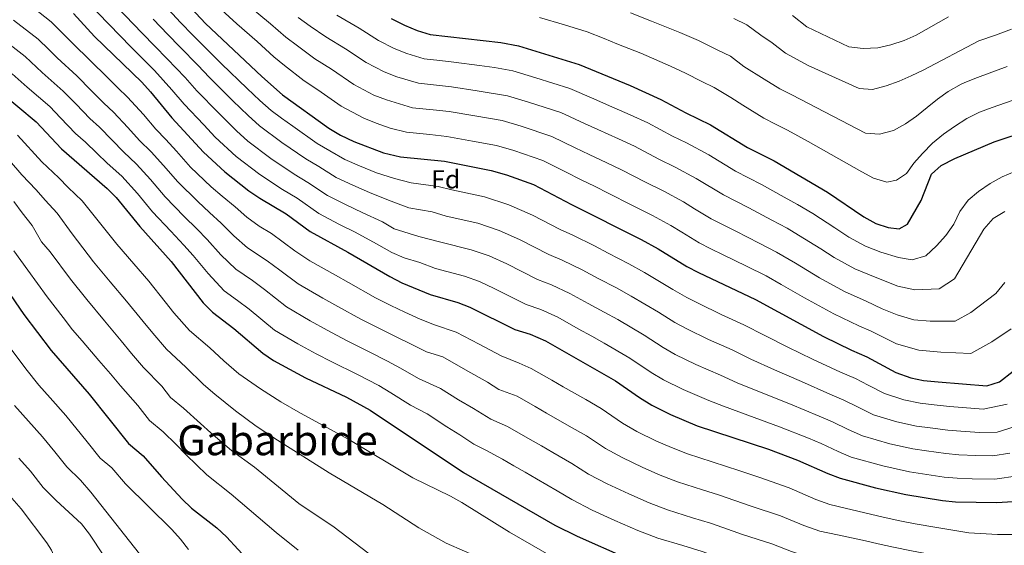
# Model space of a CAD drawing. Units: metres. Extents: x 634059 to 640944, y 4762133 to 4766896.
# Drawn here: x 634674 to 635051, y 4765114 to 4765315 of the extents above; entities that cross this region are included whole.
import ezdxf
from ezdxf.enums import TextEntityAlignment as Align

# ---------------------------------------------------------------- set-up
doc = ezdxf.new("R2010")
doc.units = ezdxf.units.M
doc.header["$MEASUREMENT"] = 0
for name, color, linetype, lineweight in [('Nivel 37', 7, 'Continuous', 0), ('Nivel 4', 7, 'Continuous', 0), ('Nivel 45', 7, 'Continuous', 0), ('Nivel 5', 7, 'Continuous', 0)]:
    doc.layers.add(name, color=color, linetype=linetype, lineweight=lineweight)
doc.styles.add('Style-Arial', font='txt')
doc.styles.add('Style-Times New Roman', font='txt')

msp = doc.modelspace()

# ---------------------------------------------------------------- linework, layer by layer
at = {"layer": 'Nivel 4', "color": 30, "linetype": 'Continuous', "lineweight": 30, "flags": 128}
for points, elevation in [([(634714.73, 4765346.06), (634744.84, 4765313.82), (634766.4, 4765293.5), (634774.4, 4765286.45), (634792.09, 4765273.7), (634796.57, 4765271.06), (634801.6, 4765268.6), (634813.05, 4765264.31), (634819.58, 4765262.81), (634836.31, 4765261.13), (634854.2, 4765257.55), (634860.06, 4765255.9), (634870.46, 4765252.15), (634885.03, 4765244.45), (634911.67, 4765231.06), (634918.12, 4765227.53), (634929.18, 4765220.78), (634933.62, 4765218.47), (634955.4, 4765208.17), (634981.38, 4765193.94), (634992.09, 4765188.72), (634998, 4765186.19), (635009.08, 4765180.22), (635014.87, 4765178.11), (635019.77, 4765177.14), (635025.3, 4765176.6), (635043.96, 4765175.1), (635048.79, 4765176.58), (635053.98, 4765180.66)], 1025), ([(634694.41, 4765317.62), (634702.42, 4765308.86), (634720.46, 4765291.34), (634723.87, 4765287.68), (634732.01, 4765277.71), (634744.05, 4765264.5), (634752.22, 4765256.98), (634761.52, 4765249.78), (634765.63, 4765246.93), (634775.8, 4765240.94), (634784.94, 4765234.21), (634799.41, 4765226.24), (634815.44, 4765216.89), (634819.97, 4765214.58), (634830.84, 4765210.03), (634841.51, 4765206.94), (634846.01, 4765205.26), (634863.3, 4765196.65), (634869.21, 4765194.86), (634875, 4765192.32), (634901.86, 4765176.98), (634910.96, 4765170.61), (634915.76, 4765167.68), (634922.89, 4765164.11), (634933.14, 4765159.82), (634960.4, 4765150.86), (634971.54, 4765146.71), (634983.14, 4765141.51), (634987.83, 4765139.77), (635001.39, 4765136.1), (635012.94, 4765133.52), (635027.01, 4765131.17), (635031.99, 4765130.69)], 1050), ([(634815.92, 4765315.67), (634821.03, 4765313.1), (634825.91, 4765311.14), (634830.89, 4765309.64), (634857.88, 4765306.47), (634864.65, 4765305.2), (634887.89, 4765298.05), (634907.39, 4765290.09), (634919.21, 4765284.66), (634928.78, 4765279.54), (634938.13, 4765275.05), (634952.39, 4765266.39), (634962.6, 4765261.17), (634982.91, 4765249.23), (634996.84, 4765239.79), (635001.5, 4765237.25), (635006.25, 4765235.7), (635010.38, 4765235.26), (635013.61, 4765236.94), (635018.85, 4765246.02), (635022.75, 4765256.13), (635026.5, 4765259.47), (635031.76, 4765262.15), (635046.77, 4765268.49), (635060.62, 4765273.1)], 1000), ([(634665.88, 4765287.92), (634680.03, 4765276.18), (634689.78, 4765265.86), (634707.18, 4765250.66), (634710.73, 4765247.14), (634719.78, 4765236.07), (634731.75, 4765222.69), (634744.01, 4765206.86), (634747.54, 4765203.31), (634755.76, 4765197.06), (634766.82, 4765187.6), (634770.95, 4765184.78), (634783.18, 4765178.22), (634798.9, 4765170.71), (634807.88, 4765165.84), (634843.63, 4765141.88), (634878.57, 4765121.78), (634887.14, 4765117.53), (634906.15, 4765109.09)], 1075), ([(635031.99, 4765130.69), (635047.74, 4765130.43), (635053.89, 4765130.81), (635058.72, 4765132.1), (635063.69, 4765134.05), (635068.16, 4765136.62), (635072.61, 4765139.68), (635076.93, 4765143.5), (635084.43, 4765151.87), (635096, 4765163.8), (635104.62, 4765172.16), (635121.92, 4765185.95), (635130.83, 4765192.34), (635145.65, 4765200.87), (635150.17, 4765203.01), (635161.49, 4765206.93), (635179.1, 4765214.72), (635184.33, 4765216.41), (635189.21, 4765217.48), (635201.08, 4765218.54), (635211.58, 4765218.57), (635218.53, 4765217.62), (635223.37, 4765216.38), (635225.41, 4765215.39)], 1050), ([(634668.46, 4765212.51), (634675.39, 4765202.47), (634685.83, 4765188.59), (634700.34, 4765171.89), (634715.4, 4765153.05), (634721.02, 4765148.37), (634728.02, 4765140.27), (634735.92, 4765131.78), (634739.53, 4765128.33), (634749.25, 4765120.77), (634752.91, 4765117.36), (634761.91, 4765107.66)], 1100)]:
    msp.add_lwpolyline(points, dxfattribs=dict(at, elevation=elevation))
at = {"layer": 'Nivel 5', "color": 30, "linetype": 'Continuous', "lineweight": 0, "flags": 128}
for points, elevation in [([(634704.51, 4765326.88), (634720.65, 4765310.07), (634725.53, 4765305.06), (634730.22, 4765300.33), (634737.07, 4765293.06), (634741.51, 4765288.04), (634749.81, 4765279.59), (634756.7, 4765272.74), (634761.1, 4765268.76), (634769.92, 4765262.11), (634778.8, 4765256.11), (634784.11, 4765252.99), (634791.61, 4765247.96), (634798.74, 4765244.37), (634804.87, 4765241.47), (634812.66, 4765237.85), (634817.09, 4765235.26), (634826.56, 4765232.31), (634834.99, 4765230.08), (634846.59, 4765227.19), (634853.51, 4765224.84), (634860.24, 4765221.74), (634871.99, 4765215.77), (634877.32, 4765213.8), (634884.37, 4765210.48), (634891.37, 4765206.6), (634897.48, 4765203.36), (634902.66, 4765200.45), (634912.79, 4765194.5), (634920.02, 4765189.76), (634924.71, 4765187.14), (634932.6, 4765183.29), (634942.04, 4765179.16), (634948.4, 4765176.3), (634957.61, 4765172.5), (634968.79, 4765168.09), (634979.76, 4765163.52), (634984.86, 4765161.27), (634990.85, 4765158.43), (634996.33, 4765155.95), (635006.78, 4765152.9)], 1040), ([(634676.74, 4765321.56), (634685.82, 4765314.45), (634690.04, 4765310.21), (634693.94, 4765306.21), (634700.81, 4765299.54), (634707.24, 4765293.24), (634711.37, 4765289.11), (634715.08, 4765285.58), (634721.09, 4765278.9), (634725.82, 4765273.37), (634729.74, 4765269.34), (634733.78, 4765264.91), (634739.2, 4765258.81), (634747.07, 4765251.3), (634751.29, 4765247.67), (634756.18, 4765243.57), (634760.69, 4765239.71), (634765.46, 4765236.17), (634770.15, 4765233.41), (634779.11, 4765226.78), (634784.82, 4765222.96), (634794.6, 4765217.48), (634799.62, 4765214.62), (634809.89, 4765208.73), (634815.76, 4765205.8), (634821.24, 4765203.29), (634827.08, 4765200.64), (634832.58, 4765198.41), (634840.87, 4765195.71), (634849.69, 4765191.03), (634858.03, 4765186.59), (634864.96, 4765183.76), (634869.59, 4765181.73), (634877.4, 4765177.27), (634881.74, 4765174.78), (634890.42, 4765169.82)], 1055), ([(634699.46, 4765322.25), (634716.41, 4765304.73), (634720.64, 4765300.48), (634725.34, 4765295.83), (634732.05, 4765288.44), (634736.76, 4765282.87), (634744.28, 4765274.96), (634748.52, 4765270.3), (634756.66, 4765262.87), (634765.72, 4765255.94), (634774.37, 4765250.25), (634779.96, 4765246.96), (634788.28, 4765241.09), (634796.22, 4765236.88), (634802.14, 4765233.86), (634810.35, 4765229.52), (634816.26, 4765226.08), (634820.89, 4765224.12), (634826.93, 4765222.34), (634832.91, 4765220.06), (634844.05, 4765217.06), (634849.76, 4765215.05), (634855.36, 4765212.39), (634867.65, 4765206.21), (634873.26, 4765204.33), (634879.68, 4765201.4), (634887.52, 4765196.98), (634892.75, 4765194.12), (634897.51, 4765191.43), (634907.33, 4765185.74), (634915.49, 4765180.18), (634920.24, 4765177.41), (634927.75, 4765173.7), (634937.59, 4765169.49), (634943.14, 4765167.28), (634952.5, 4765163.82), (634964.59, 4765159.47), (634975.65, 4765155.11), (634980.48, 4765152.97), (634986.99, 4765149.97), (634992.08, 4765147.86)], 1045), ([(634729.13, 4765320.76), (634735.31, 4765314.21), (634739.97, 4765309.32), (634747.1, 4765302.32), (634751.01, 4765298.36), (634760.87, 4765288.86), (634765.67, 4765284.38), (634769.97, 4765280.55), (634774, 4765277.6), (634778.32, 4765274.44), (634787.66, 4765267.84), (634792.42, 4765265.03), (634798.27, 4765261.72), (634803.77, 4765259.35), (634810.32, 4765256.69), (634817.27, 4765254.49), (634823.64, 4765252.76), (634833.96, 4765251.43), (634839.14, 4765250.12), (634851.66, 4765247.43), (634861.01, 4765244.41), (634870, 4765240.45), (634880.69, 4765234.89), (634885.44, 4765232.73), (634893.75, 4765228.64), (634899.06, 4765225.85), (634906.94, 4765221.83), (634912.96, 4765218.5), (634923.72, 4765212.02), (634929.08, 4765208.9), (634933.66, 4765206.6), (634942.32, 4765202.47), (634950.95, 4765198.5), (634958.92, 4765194.34), (634967.83, 4765189.87), (634977.18, 4765185.32), (634987.98, 4765180.32), (634993.62, 4765177.88)], 1030), ([(634749.45, 4765320.38), (634756.89, 4765313.71), (634764.6, 4765306.85), (634771.04, 4765301.03), (634775.1, 4765297.71), (634782.63, 4765291.89), (634787.82, 4765288.44), (634796.86, 4765282.09), (634805.49, 4765277.5), (634810.21, 4765275.7), (634815.62, 4765273.67), (634821.84, 4765272.18), (634830.79, 4765271.26), (634837.21, 4765270.6), (634847.04, 4765268.8), (634856.29, 4765267.08), (634862.89, 4765265.17), (634873.94, 4765261.33), (634882.87, 4765256.83), (634888.38, 4765254.03), (634893.99, 4765251.36), (634899.02, 4765248.9), (634908.08, 4765244.28), (634915.99, 4765240.33), (634922.97, 4765236.51), (634927.24, 4765233.91), (634933.82, 4765229.9), (634938.26, 4765227.6), (634943.03, 4765225.3), (634951.99, 4765220.87), (634959.43, 4765217.25), (634965.24, 4765213.9), (634974.22, 4765208.73), (634985.4, 4765202.6), (634994.92, 4765198.12), (634999.65, 4765196.09), (635009.34, 4765191.22), (635017.89, 4765188.76), (635026.3, 4765188.01), (635037.89, 4765187.47), (635045.9, 4765191.92), (635053.33, 4765196.91)], 1020), ([(634761.65, 4765320.47), (634769.81, 4765313.61), (634775.69, 4765308.56), (634780.05, 4765305.22), (634786.79, 4765300.26), (634793.11, 4765296.29), (634801.62, 4765290.49), (634809.37, 4765286.4), (634814.13, 4765284.56), (634824.1, 4765281.54), (634832.06, 4765280.71), (634838.11, 4765280.07), (634847.97, 4765278.42), (634858.38, 4765276.61), (634865.72, 4765274.44), (634877.43, 4765270.51), (634886.44, 4765266.19), (634891.73, 4765263.62), (634898.47, 4765260.52), (634904.06, 4765257.84), (634913.26, 4765253.1), (634920.32, 4765249.59), (634927.83, 4765245.5), (634932.1, 4765242.9), (634938.46, 4765239.02), (634947.92, 4765234.27), (634956.79, 4765229.68), (634963.45, 4765226.33), (634970.69, 4765222.03), (634979.87, 4765216.49), (634989.42, 4765211.26), (634997.75, 4765207.52), (635003.94, 4765204.57), (635009.6, 4765202.24), (635016.02, 4765200.39), (635022.32, 4765199.82), (635031.82, 4765199.83), (635037.83, 4765203.17), (635047.41, 4765210.51), (635050.85, 4765214.69)], 1015), ([(634907.51, 4765317.84), (634915.57, 4765314.74), (634926.48, 4765310.29), (634933.63, 4765307.23), (634940.96, 4765303.62), (634945.81, 4765301.28), (634950.97, 4765297.37), (634958.75, 4765292.48), (634964.74, 4765288.84), (634969.28, 4765286.5), (634997.45, 4765271.86), (635002.84, 4765271.44), (635008.25, 4765272.9), (635012.84, 4765275.41), (635017.05, 4765278.35), (635021.06, 4765281.66), (635025.08, 4765284.78), (635029.16, 4765287.72), (635034.12, 4765290.55), (635035.5, 4765291.21), (635040.4, 4765293.18)], 990), ([(634671.38, 4765315.1), (634680.83, 4765307.82), (634684.89, 4765303.9), (634688.15, 4765300.62), (634695.62, 4765293.7), (634701.29, 4765288.06), (634705.97, 4765283.3), (634709.7, 4765279.83), (634715.14, 4765273.99), (634719.64, 4765269.02), (634724.1, 4765264.67), (634728.81, 4765259.5), (634734.34, 4765253.13), (634741.91, 4765245.63), (634746.4, 4765241.43), (634750.84, 4765237.36), (634755.75, 4765232.49), (634760.98, 4765227.96), (634768.5, 4765222.9), (634773.27, 4765219.35), (634780.32, 4765214.12), (634789.79, 4765208.71), (634795.51, 4765205.52), (634804.34, 4765200.56), (634811.54, 4765197.03), (634817.9, 4765193.92), (634823.32, 4765191.24), (634829.52, 4765188.18), (634835.74, 4765186.15), (634844.43, 4765181.25), (634852.76, 4765176.53), (634857.17, 4765173.74), (634864.18, 4765171.15), (634871.13, 4765167.17), (634875.46, 4765164.69), (634884.14, 4765159.72), (634890.7, 4765155.95)], 1060), ([(634724.89, 4765315.42), (634730.42, 4765309.64), (634735.09, 4765304.82), (634742.08, 4765297.7), (634746.26, 4765293.2), (634755.34, 4765284.22), (634761.18, 4765278.56), (634765.53, 4765274.66), (634774.12, 4765268.27), (634783.23, 4765261.97), (634788.26, 4765259.01), (634794.94, 4765254.84), (634801.25, 4765251.86), (634807.59, 4765249.08), (634814.97, 4765246.17), (634822.72, 4765243.22), (634831.62, 4765241.74), (634837.06, 4765240.1), (634849.12, 4765237.31), (634857.26, 4765234.62), (634865.12, 4765231.1), (634876.34, 4765225.33), (634881.38, 4765223.26), (634889.06, 4765219.56), (634895.21, 4765216.22), (634902.21, 4765212.59), (634907.81, 4765209.48), (634918.25, 4765203.26), (634924.55, 4765199.33), (634929.18, 4765196.87), (634937.46, 4765192.88), (634946.5, 4765188.83), (634953.66, 4765185.32), (634962.72, 4765181.19), (634972.98, 4765176.7), (634983.87, 4765171.92)], 1035), ([(634780.34, 4765316.1), (634785, 4765312.74), (634790.96, 4765308.63), (634798.41, 4765304.13), (634806.39, 4765298.88), (634813.26, 4765295.3), (634818.06, 4765293.42), (634826.36, 4765290.91), (634833.32, 4765290.16), (634839.02, 4765289.54), (634848.9, 4765288.05), (634860.47, 4765286.14), (634868.55, 4765283.71), (634880.92, 4765279.69), (634890.01, 4765275.55), (634895.08, 4765273.21), (634902.96, 4765269.68), (634909.11, 4765266.78), (634918.43, 4765261.91), (634924.64, 4765258.85), (634932.69, 4765254.48), (634943.11, 4765248.15), (634952.81, 4765243.24), (634961.6, 4765238.48), (634967.48, 4765235.41), (634971.91, 4765232.81), (634980.38, 4765227.52), (634985.53, 4765224.26), (634993.45, 4765219.92), (635000.58, 4765216.91), (635009.86, 4765213.24), (635016.35, 4765211.8), (635025.75, 4765212.2), (635031.58, 4765216.11), (635042.8, 4765235.03), (635046.42, 4765239.09), (635050.82, 4765241.78)], 1010), ([(634795.13, 4765317), (634803.71, 4765311.98), (634811.16, 4765307.27), (634817.14, 4765304.2), (634821.98, 4765302.28), (634828.63, 4765300.27), (634834.59, 4765299.61), (634839.92, 4765299), (634849.82, 4765297.68), (634855.52, 4765297.01), (634862.56, 4765295.67), (634871.38, 4765292.98), (634884.4, 4765288.87), (634893.58, 4765284.91), (634898.43, 4765282.79), (634907.44, 4765278.84), (634914.16, 4765275.72), (634923.61, 4765270.73), (634928.97, 4765268.12), (634937.54, 4765263.47), (634947.75, 4765257.27), (634957.7, 4765252.2), (634966.41, 4765247.29), (634971.5, 4765244.49), (634977.41, 4765241.02), (634985.79, 4765235.57), (634991.18, 4765232.02), (634997.47, 4765228.59), (635003.42, 4765226.31), (635010.12, 4765224.26), (635015.36, 4765223.37), (635020.64, 4765224.87), (635024.69, 4765228.67), (635028.2, 4765232.6), (635031.26, 4765236.96), (635033.68, 4765241.81), (635036.8, 4765246.23), (635040.82, 4765249.54), (635045.27, 4765252.55), (635049.8, 4765255.06), (635054.71, 4765257.13)], 1005), ([(634975.52, 4765268.61), (634967.67, 4765272.95), (634963.06, 4765275.31), (634958.57, 4765277.62), (634950.58, 4765282.47), (634946, 4765285.52), (634939.55, 4765289.33), (634934.87, 4765291.58), (634928.63, 4765294.77), (634922.84, 4765297.48), (634911.48, 4765302.42), (634902.33, 4765306.06), (634897.48, 4765308.02), (634890.98, 4765310.64), (634882.3, 4765313.22), (634872.71, 4765316.06)], 995), ([(634947.05, 4765315.66), (634952.07, 4765313.22), (634957.51, 4765309.29), (634961.74, 4765306.44), (634966.93, 4765302.48), (634975.51, 4765297.69), (634995.14, 4765288.92), (635000.15, 4765288.5), (635005.38, 4765289.96), (635010.36, 4765291.78), (635015.02, 4765293.79), (635019.61, 4765295.98), (635040.87, 4765307.15), (635047.33, 4765309.38), (635053.45, 4765311.65)], 985), ([(634969.62, 4765316.9), (634975.1, 4765312.49), (634991.1, 4765304.86), (634996.67, 4765304.25), (635002.17, 4765304.52), (635007.22, 4765305.66), (635012.26, 4765307.3), (635016.85, 4765309.38), (635029.28, 4765316.29)], 980), ([(634666.02, 4765308.65), (634675.85, 4765301.18), (634682.37, 4765295.03), (634690.42, 4765287.86), (634695.35, 4765282.89), (634700.58, 4765277.48), (634704.31, 4765274.07), (634709.2, 4765269.09), (634713.45, 4765264.68), (634718.46, 4765260), (634723.84, 4765254.09), (634729.49, 4765247.44), (634736.76, 4765239.96), (634741.52, 4765235.18), (634745.49, 4765231.16), (634750.81, 4765225.27), (634756.5, 4765219.74), (634762.84, 4765215.36), (634767.43, 4765211.92), (634775.82, 4765205.28), (634784.98, 4765199.95), (634791.4, 4765196.42), (634798.79, 4765192.4), (634807.33, 4765188.26), (634814.56, 4765184.56), (634819.55, 4765181.84), (634826.46, 4765177.95), (634834.89, 4765174.03), (634841.66, 4765169.8), (634847.49, 4765166.47), (634854.1, 4765162.29), (634860.51, 4765159.56), (634869.19, 4765154.59), (634873.52, 4765152.1), (634877.86, 4765149.61), (634885.13, 4765145.44), (634891.53, 4765141.31)], 1065), ([(635040.4, 4765293.18), (635051.76, 4765297.29)], 990), ([(634670.87, 4765294.55), (634676.58, 4765289.44), (634685.23, 4765282.02), (634689.41, 4765277.72), (634695.18, 4765271.67), (634698.93, 4765268.32), (634703.26, 4765264.18), (634707.26, 4765260.33), (634712.82, 4765255.33), (634718.87, 4765248.68), (634724.63, 4765241.75), (634731.6, 4765234.29), (634736.63, 4765228.94), (634740.15, 4765224.95), (634745.87, 4765218.05), (634752.02, 4765211.52), (634757.18, 4765207.82), (634761.6, 4765204.49), (634771.32, 4765196.44), (634780.17, 4765191.18), (634787.29, 4765187.32), (634793.24, 4765184.23), (634803.12, 4765179.48), (634811.22, 4765175.2), (634815.79, 4765172.45), (634823.4, 4765167.72), (634829.69, 4765164.37), (634837.23, 4765159.47), (634842.22, 4765156.41), (634847.56, 4765152.83), (634852.21, 4765150.48), (634858.57, 4765146.98), (634862.91, 4765144.49), (634867.24, 4765142), (634871.58, 4765139.51), (634879.55, 4765134.93), (634885.05, 4765131.54)], 1070), ([(635056.19, 4765285.2), (635045.96, 4765281.62), (635041.14, 4765279.85), (635036.34, 4765277.47), (635031.58, 4765274.4), (635027.37, 4765271.4), (635023.11, 4765268.02), (635019.29, 4765264.08), (635015.97, 4765260.34), (635013.16, 4765256.36), (635009.38, 4765253.8), (635005.7, 4765253), (635000.62, 4765254.55), (634996.14, 4765256.98), (634975.52, 4765268.61)], 995), ([(634672.92, 4765271.07), (634682.18, 4765260.86), (634688.7, 4765254.72), (634692.28, 4765251.08), (634697.62, 4765245.93), (634702.28, 4765240.21), (634710.9, 4765229.35), (634717.44, 4765221.79), (634723.22, 4765215.12), (634729.43, 4765207.28), (634732.81, 4765203.04), (634738.72, 4765196.24), (634746.55, 4765189.68), (634751.85, 4765184.72), (634757.66, 4765179.75), (634765.89, 4765173.99), (634773.73, 4765168.93), (634781.3, 4765164.59), (634799.77, 4765154.55), (634824.18, 4765139.94), (634838.68, 4765132.89), (634843.04, 4765130.44), (634861.19, 4765119.06), (634890.72, 4765102.17)], 1080), ([(634665.81, 4765265.97), (634674.57, 4765255.85), (634680.08, 4765250.17), (634683.48, 4765246.18), (634688.05, 4765241.21), (634693.82, 4765233.29), (634702.02, 4765222.63), (634708.43, 4765214.96), (634714.69, 4765207.54), (634720.99, 4765199.78), (634724.7, 4765195.26), (634729.91, 4765189.18), (634737.34, 4765182.3), (634744.14, 4765175.63), (634748.5, 4765171.91), (634756.42, 4765165.56), (634764.28, 4765159.64), (634772.44, 4765154.29), (634792.2, 4765141.84), (634812.76, 4765129.63), (634826.6, 4765120.8), (634837, 4765114.89), (634851.06, 4765108.73)], 1085), ([(634671.46, 4765245.61), (634674.68, 4765241.28), (634678.49, 4765236.48), (634682.04, 4765230.18), (634685.37, 4765226.36), (634693.14, 4765215.91), (634699.42, 4765208.14), (634706.16, 4765199.97), (634712.55, 4765192.28), (634716.58, 4765187.47), (634721.09, 4765182.11), (634728.13, 4765174.92), (634731.54, 4765170.65), (634736.44, 4765166.54), (634742.96, 4765160.66), (634746.96, 4765157.13), (634754.82, 4765150.36), (634763.58, 4765144), (634780.61, 4765130.06), (634794.07, 4765121.05), (634812.36, 4765107.1)], 1090), ([(634671.5, 4765226.72), (634676.92, 4765219.44), (634684.26, 4765209.19), (634690.41, 4765201.31), (634693.95, 4765196.6), (634697.64, 4765192.39), (634704.11, 4765184.77), (634708.46, 4765179.68), (634712.28, 4765175.05), (634718.92, 4765167.55), (634723.47, 4765161.85), (634728.73, 4765157.45), (634733.62, 4765152.62), (634737.49, 4765148.7), (634745.37, 4765141.07), (634754.72, 4765133.7), (634771.88, 4765118.96), (634780.37, 4765112.24)], 1095), ([(634738.43, 4765112.48), (634735.37, 4765116.44), (634731.93, 4765120.08), (634714.3, 4765137.57), (634709.03, 4765143.67), (634704.53, 4765147.42), (634699.54, 4765153.66), (634691.39, 4765163.73), (634685.44, 4765170.49), (634681.11, 4765175.41), (634676.08, 4765181.61), (634670.1, 4765189.62)], 1105), ([(634993.62, 4765177.88), (634998.55, 4765175.35), (635004.83, 4765172.13), (635012.17, 4765169.71), (635018.4, 4765168.42), (635023.81, 4765167.82), (635029.62, 4765167.19), (635034.61, 4765166.78), (635042.57, 4765166.2), (635051.77, 4765168.08)], 1030), ([(634983.87, 4765171.92), (634989.24, 4765169.58), (634994.7, 4765166.89), (635000.58, 4765164.04), (635009.48, 4765161.3), (635017.04, 4765159.69), (635022.32, 4765159.04), (635028.97, 4765158.18), (635033.95, 4765157.75), (635041.17, 4765157.3), (635047.93, 4765157.38), (635054.75, 4765159.57)], 1035), ([(634723.5, 4765106), (634701, 4765134.4), (634697.04, 4765138.98), (634691.8, 4765144.13), (634687.24, 4765149.86), (634682.43, 4765155.57), (634677.1, 4765161.54), (634671.71, 4765167.61)], 1110), ([(634890.42, 4765169.82), (634896.28, 4765166.46), (634904.48, 4765160.84), (634910.04, 4765157.65), (634917.57, 4765153.98), (634923.23, 4765151.56), (634929.35, 4765149.08), (634938.86, 4765146.01), (634944.3, 4765144.27), (634949.04, 4765142.68), (634957.06, 4765139.98), (634968.26, 4765136.03), (634978.5, 4765131.56), (634983.91, 4765129.65), (634989.74, 4765128.27), (634999.42, 4765125.93), (635004.3, 4765124.83), (635010.6, 4765123.41), (635016.5, 4765122.3), (635024.78, 4765120.85), (635030.92, 4765119.8), (635037.12, 4765118.84), (635048.01, 4765118.14), (635053.61, 4765118.22)], 1055), ([(634890.7, 4765155.95), (634898.01, 4765151.08), (634904.31, 4765147.62), (634912.24, 4765143.85), (634918.96, 4765140.94), (634925.56, 4765138.34), (634935.09, 4765135.32), (634941.22, 4765133.4), (634953.72, 4765129.11), (634964.99, 4765125.35), (634973.85, 4765121.62), (634979.98, 4765119.53), (634986.82, 4765118.08), (634997.45, 4765115.75), (635002.33, 4765114.65), (635008.27, 4765113.3), (635015.13, 4765111.9), (635022.56, 4765110.53), (635029.85, 4765108.92), (635037.24, 4765107.08), (635048.27, 4765105.85), (635053.32, 4765105.63)], 1060), ([(635006.78, 4765152.9), (635015.67, 4765150.97), (635020.84, 4765150.26), (635028.32, 4765149.18), (635033.3, 4765148.73), (635039.78, 4765148.4), (635046.23, 4765148.3), (635052.82, 4765149.3)], 1040), ([(634711.19, 4765102.18), (634700.44, 4765118.28), (634697.38, 4765122.23), (634687.69, 4765131.23), (634682.8, 4765136.15), (634677.84, 4765142.41), (634673.48, 4765147.42)], 1115), ([(634992.08, 4765147.86), (635004.09, 4765144.5), (635014.3, 4765142.25), (635019.35, 4765141.48), (635027.66, 4765140.17), (635032.64, 4765139.71), (635038.38, 4765139.5), (635046.99, 4765139.36), (635055.77, 4765140.7)], 1045), ([(634891.53, 4765141.31), (634898.59, 4765137.59), (634906.92, 4765133.72), (634914.69, 4765130.32), (634921.77, 4765127.59), (634931.32, 4765124.63), (634938.13, 4765122.54), (634942.85, 4765120.88), (634950.38, 4765118.24), (634961.71, 4765114.67), (634969.21, 4765111.68), (634976.06, 4765109.41), (634983.9, 4765107.89), (634995.48, 4765105.58), (635000.35, 4765104.46), (635005.94, 4765103.19), (635013.76, 4765101.5), (635020.34, 4765100.21), (635028.78, 4765098.04), (635037.37, 4765095.32), (635048.53, 4765093.56), (635053.76, 4765093.23)], 1065), ([(634670.69, 4765132.08), (634674.38, 4765128.06), (634684.16, 4765114.97), (634685.91, 4765112.18), (634687.92, 4765107.53), (634689.47, 4765102.79), (634688.04, 4765098.39), (634690.27, 4765095.83), (634694.49, 4765092.96), (634698.18, 4765089.69), (634701.87, 4765084.13), (634707.3, 4765073.83), (634711.65, 4765063.18), (634713.55, 4765056.96), (634715.09, 4765047.06), (634715.53, 4765035.31), (634715.39, 4765019.3), (634714.05, 4765008.66), (634712.73, 4765002.25)], 1120), ([(634885.05, 4765131.54), (634892.86, 4765127.56), (634901.6, 4765123.6), (634910.42, 4765119.7), (634917.98, 4765116.85), (634927.55, 4765113.94), (634935.05, 4765111.68), (634947.04, 4765107.37), (634958.43, 4765103.98), (634964.56, 4765101.74), (634972.13, 4765099.29), (634980.98, 4765097.7), (634993.51, 4765095.4), (634998.38, 4765094.28), (635003.61, 4765093.08), (635012.39, 4765091.11), (635018.11, 4765089.9), (635023.01, 4765088.76), (635031.41, 4765085.65), (635037.5, 4765083.56), (635048.79, 4765081.26), (635067.23, 4765075.8)], 1070)]:
    msp.add_lwpolyline(points, dxfattribs=dict(at, elevation=elevation))

# ---------------------------------------------------------------- texts
at = {"layer": 'Nivel 37', "color": 92, "linetype": 'Continuous', "lineweight": 0, "style": 'Style-Arial'}
msp.add_text('Fd', height=7, dxfattribs=at).set_placement((634836.82, 4765254.15, 1028.33), align=Align.MIDDLE_CENTER)
at = {"layer": 'Nivel 45', "color": 7, "linetype": 'Continuous', "lineweight": 0, "style": 'Style-Times New Roman'}
msp.add_text('Gabarbide', height=11.5, dxfattribs=at).set_placement((634772.44, 4765154.29, 1085), align=Align.MIDDLE_CENTER)

doc.saveas('drawing.dxf')
